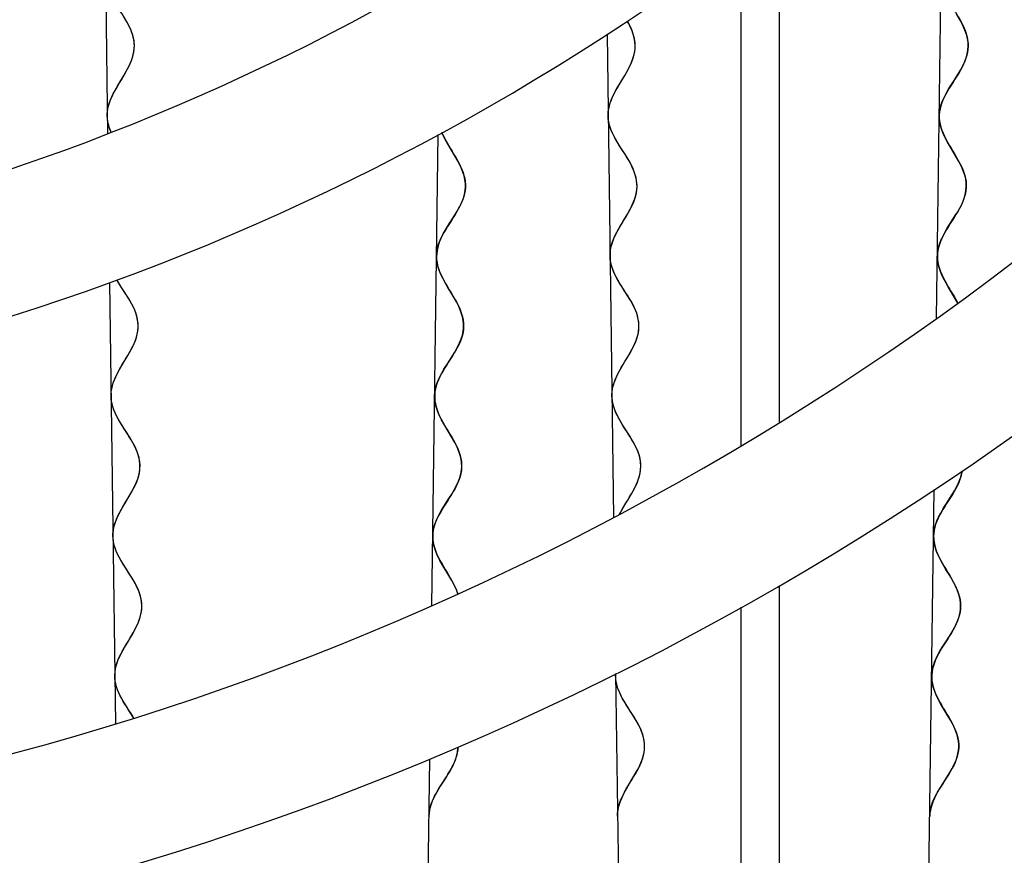
# Model space of a CAD drawing. Units: millimetres. Extents: x 0 to 841, y 0 to 594.
# Drawn here: x 293 to 300, y 492 to 497 of the extents above; entities that cross this region are included whole.
import ezdxf

# ---------------------------------------------------------------- set-up
doc = ezdxf.new("R2010")
doc.units = ezdxf.units.MM
doc.header["$LTSCALE"] = 46.255
doc.layers.get('0').update_dxf_attribs({"linetype": 'CONTINUOUS'})
doc.layers.add('ROUNDS', color=7, linetype='CONTINUOUS')

msp = doc.modelspace()

# ---------------------------------------------------------------- linework, layer by layer
at = {"color": 4, "linetype": 'CONTINUOUS'}
for p, q in [((293.7135, 499.9107), (293.7573, 496.6575)), ((299.6747, 495.3412), (299.7261, 499.1541)), ((297.3228, 497.3687), (297.3693, 493.9172)), ((296.072, 493.2881), (296.1173, 496.6523)), ((293.7716, 495.5964), (293.814, 492.4465)), ((299.6107, 490.5843), (299.6583, 494.118)), ((297.3843, 492.8014), (297.4249, 489.7861)), ((296.0249, 489.7861), (296.0573, 492.1937))]:
    msp.add_line(p, q, dxfattribs=at)
at = {"color": 40, "linetype": 'CONTINUOUS'}
msp.add_line((296.1365, 492.0058), (296.176, 492.0672), dxfattribs=at)
for points in [[(293.7835, 496.6679), (293.7742, 496.6907), (293.7654, 496.718), (293.7595, 496.7443), (293.7563, 496.7701), (293.7556, 496.7829), (293.7556, 496.7958), (293.7576, 496.8216), (293.7622, 496.8479), (293.7697, 496.8751), (293.7802, 496.9039), (293.7943, 496.9353), (293.7979, 496.9425), (293.8179, 496.9794), (293.8459, 497.0266), (293.8754, 497.0754), (293.8983, 497.1157), (293.8993, 497.1177), (293.9161, 497.1514), (293.9287, 497.1817), (293.938, 497.2098), (293.9443, 497.2366), (293.9479, 497.2626), (293.9488, 497.2883), (293.9472, 497.314), (293.9429, 497.3399), (293.9359, 497.3665), (293.9259, 497.3944), (293.9124, 497.4243), (293.8948, 497.4575), (293.8712, 497.4968)], [(299.7517, 495.9835), (299.8137, 496.0809), (299.822, 496.0943), (299.8434, 496.1321), (299.8595, 496.1652), (299.8714, 496.1955), (299.8799, 496.2241), (299.8851, 496.2518), (299.8874, 496.2792), (299.8867, 496.3066), (299.883, 496.3342), (299.8763, 496.3627), (299.8662, 496.3927), (299.8528, 496.4241), (299.8342, 496.4606), (299.8086, 496.5051), (299.7817, 496.5494), (299.7534, 496.5974), (299.7422, 496.6179), (299.7249, 496.6532), (299.7121, 496.6848), (299.7031, 496.7143), (299.6973, 496.7425), (299.6945, 496.77), (299.6942, 496.7838), (299.6946, 496.7975), (299.6977, 496.8249), (299.7039, 496.8528), (299.7133, 496.8818), (299.7263, 496.9128), (299.7407, 496.9413), (299.7631, 496.98), (299.7951, 497.0305), (299.8201, 497.0695), (299.8457, 497.1118), (299.8594, 497.1369), (299.8749, 497.1695), (299.8863, 497.1995), (299.8942, 497.2279), (299.8991, 497.2556), (299.9009, 497.2829), (299.8998, 497.3103), (299.8957, 497.3381), (299.8885, 497.3667), (299.878, 497.397), (299.8634, 497.43), (299.8438, 497.4675), (299.8165, 497.5142)], [(297.4828, 494.5032), (297.4391, 494.5712), (297.4137, 494.613), (297.395, 494.6478), (297.3809, 494.679), (297.3704, 494.7079), (297.3632, 494.7354), (297.359, 494.7623), (297.3576, 494.789), (297.3589, 494.8158), (297.3631, 494.8429), (297.3703, 494.8709), (297.3732, 494.8798), (297.3847, 494.9101), (297.4003, 494.9435), (297.4212, 494.982), (297.4511, 495.0321), (297.4638, 495.0529), (297.4897, 495.0967), (297.5099, 495.1346), (297.5251, 495.1675), (297.5362, 495.1976), (297.5441, 495.2259), (297.5488, 495.2531), (297.5508, 495.2799), (297.5507, 495.2933), (297.5499, 495.3067), (297.5462, 495.3335), (297.5396, 495.3609), (297.5299, 495.3895), (297.5267, 495.3976), (297.5122, 495.4289), (297.4931, 495.4641), (297.4671, 495.5066), (297.4275, 495.5681), (297.4218, 495.5773), (297.3975, 495.6178), (297.3794, 495.652), (297.3658, 495.6828), (297.3559, 495.7115), (297.3491, 495.7389), (297.3452, 495.7658), (297.3441, 495.7925), (297.3459, 495.8193), (297.3505, 495.8465), (297.3581, 495.8747), (297.369, 495.9046), (297.3717, 495.9111), (297.3875, 495.9446), (297.4086, 495.9834), (297.4389, 496.0341), (297.4691, 496.0843), (297.4797, 496.1028), (297.4991, 496.1397), (297.5135, 496.1721), (297.5242, 496.2019), (297.5315, 496.23), (297.5359, 496.2571), (297.5374, 496.2839), (297.5361, 496.3106), (297.532, 496.3375), (297.5249, 496.365), (297.5147, 496.3939), (297.5007, 496.4249), (297.4989, 496.4285), (297.4798, 496.4637), (297.4539, 496.5061), (297.4237, 496.5529), (297.3949, 496.599), (297.3807, 496.6236), (297.3635, 496.6571), (297.3505, 496.6875), (297.3411, 496.716), (297.3348, 496.7433), (297.3313, 496.7701), (297.3307, 496.7834), (297.3308, 496.7968), (297.333, 496.8236), (297.3381, 496.851), (297.3462, 496.8794), (297.3577, 496.9097), (297.373, 496.9425), (297.3938, 496.9809), (297.4233, 497.0305), (297.4495, 497.0738), (297.4734, 497.1157), (297.4883, 497.1453), (297.5021, 497.1772), (297.5122, 497.2066), (297.519, 497.2345), (297.5229, 497.2616), (297.5239, 497.2883), (297.5221, 497.315), (297.5175, 497.342), (297.51, 497.3697), (297.4991, 497.3988), (297.4845, 497.4303), (297.4681, 497.4605)], [(296.2237, 495.499), (296.1832, 495.5659), (296.1736, 495.5822), (296.1521, 495.621), (296.136, 495.6541), (296.1239, 495.6841), (296.1151, 495.7121), (296.1093, 495.7388), (296.1062, 495.7649), (296.1058, 495.7908), (296.1079, 495.8166), (296.1128, 495.8428), (296.1204, 495.8697), (296.1312, 495.8981), (296.1366, 495.9104), (296.1527, 495.9423), (296.1739, 495.9791), (296.2037, 496.0262), (296.2058, 496.0294), (296.2387, 496.0809), (296.2533, 496.1051), (296.2722, 496.1396), (296.2866, 496.1703), (296.2974, 496.1987), (296.3051, 496.2256), (296.31, 496.2518), (296.3122, 496.2776), (296.3118, 496.3035), (296.3087, 496.3296), (296.303, 496.3563), (296.2942, 496.3843), (296.2822, 496.4142), (296.2777, 496.4241), (296.2602, 496.4586), (296.2365, 496.5), (296.205, 496.552), (296.1783, 496.5974), (296.1767, 496.6002), (296.1579, 496.636), (296.1437, 496.6676)], [(299.7583, 495.5659), (299.756, 495.5697), (299.7315, 495.6128), (299.7135, 495.6487), (299.7002, 495.6808), (299.6906, 495.7105), (299.6844, 495.7388), (299.6812, 495.7664), (299.6807, 495.7801), (299.681, 495.7938), (299.6837, 495.8212), (299.6894, 495.849), (299.6983, 495.8778), (299.7108, 495.9085), (299.7117, 495.9104), (299.7288, 495.9442), (299.7517, 495.9835)], [(293.8968, 495.4991), (293.8525, 495.5681), (293.8468, 495.5771), (293.8236, 495.6157)], [(299.8273, 495.4485), (299.8043, 495.4896), (299.7583, 495.5659)], [(293.8949, 495.0632), (293.9195, 495.1056), (293.9377, 495.1403), (293.9514, 495.171), (293.9617, 495.1992), (293.969, 495.2259), (293.9736, 495.2516), (293.9756, 495.2769), (293.9757, 495.2895), (293.9752, 495.3021), (293.9722, 495.3274), (293.9667, 495.353), (293.9585, 495.3796), (293.9516, 495.3976), (293.938, 495.4271), (293.9203, 495.46), (293.8968, 495.4991)], [(296.2081, 495.054), (296.2356, 495.098), (296.2556, 495.1335), (296.2708, 495.1648), (296.2822, 495.1935), (296.2904, 495.2207), (296.2958, 495.247), (296.2985, 495.2728), (296.2989, 495.2858), (296.2986, 495.2987), (296.2961, 495.3247), (296.2908, 495.3513), (296.2827, 495.379), (296.2777, 495.3928), (296.2646, 495.4235), (296.2472, 495.4579), (296.2237, 495.499)], [(293.9139, 494.4933), (293.8578, 494.5811), (293.8352, 494.619), (293.8181, 494.6514), (293.8051, 494.6806), (293.7953, 494.7079), (293.7885, 494.7339), (293.7842, 494.7593), (293.7825, 494.7845), (293.7833, 494.8097), (293.7866, 494.8351), (293.7925, 494.8613), (293.7981, 494.8798), (293.8089, 494.9084), (293.8233, 494.9396), (293.8423, 494.9753), (293.8686, 495.0198), (293.8949, 495.0632)], [(296.2131, 494.4942), (296.1645, 494.5749), (296.1418, 494.615), (296.1249, 494.6489), (296.1122, 494.6793), (296.1029, 494.7076), (296.0967, 494.7344), (296.0931, 494.7606), (296.0922, 494.7864), (296.0939, 494.8123), (296.0983, 494.8384), (296.1055, 494.8651), (296.1103, 494.8794), (296.1222, 494.9084), (296.138, 494.9401), (296.1588, 494.9765), (296.1878, 495.0225), (296.2081, 495.054)], [(293.8768, 494.0113), (293.9031, 494.0546), (293.9294, 494.0992), (293.9484, 494.1348), (293.9628, 494.166), (293.9736, 494.1946), (293.9792, 494.2132), (293.9851, 494.2393), (293.9884, 494.2647), (293.9892, 494.29), (293.9875, 494.3151), (293.9832, 494.3405), (293.9763, 494.3665), (293.9666, 494.3938), (293.9536, 494.4231), (293.9365, 494.4554), (293.9139, 494.4933)], [(296.1695, 494.0151), (296.1898, 494.0465), (296.2188, 494.0926), (296.2396, 494.1289), (296.2554, 494.1607), (296.2673, 494.1897), (296.2722, 494.2039), (296.2793, 494.2307), (296.2837, 494.2568), (296.2854, 494.2826), (296.2845, 494.3085), (296.281, 494.3346), (296.2747, 494.3615), (296.2654, 494.3897), (296.2527, 494.4201), (296.2358, 494.454), (296.2131, 494.4942)], [(297.4129, 493.9419), (297.4335, 493.9801), (297.4581, 494.0215), (297.4708, 494.0424), (297.5006, 494.0924), (297.5215, 494.131), (297.5371, 494.1643), (297.5487, 494.1946), (297.5515, 494.2035), (297.5587, 494.2315), (297.5629, 494.2587), (297.5643, 494.2854), (297.5629, 494.3121), (297.5586, 494.339), (297.5514, 494.3665), (297.541, 494.3955), (297.5269, 494.4266), (297.5081, 494.4614), (297.4828, 494.5032)], [(299.783, 494.0749), (299.8038, 494.1093), (299.8198, 494.1387), (299.8325, 494.1651), (299.8424, 494.1897), (299.8477, 494.2052), (299.8538, 494.228), (299.8579, 494.2501)], [(299.6511, 491.8954), (299.6628, 491.921), (299.6775, 491.9492), (299.6821, 491.9573), (299.7023, 491.9911), (299.731, 492.036), (299.7459, 492.0591), (299.7694, 492.0968), (299.7871, 492.1277), (299.7913, 492.1357), (299.8043, 492.1624), (299.8145, 492.1871), (299.8223, 492.2106), (299.828, 492.2332), (299.8317, 492.2552), (299.8334, 492.2771), (299.8336, 492.2881), (299.8333, 492.299), (299.8313, 492.321), (299.8274, 492.3434), (299.8215, 492.3665), (299.8133, 492.3906), (299.8026, 492.4164), (299.789, 492.4446), (299.7744, 492.4717), (299.7519, 492.5101), (299.7352, 492.5376), (299.7086, 492.5819), (299.6897, 492.6158), (299.675, 492.6449), (299.6697, 492.6567), (299.6594, 492.6822), (299.6515, 492.7062), (299.6459, 492.7292), (299.6422, 492.7515), (299.6405, 492.7735), (299.6403, 492.7844), (299.6406, 492.7954), (299.6427, 492.8173), (299.6467, 492.8394), (299.6526, 492.8621), (299.6608, 492.8857), (299.6713, 492.9106), (299.6848, 492.9377), (299.7018, 492.968), (299.714, 492.9882), (299.7418, 493.0317), (299.7632, 493.0649), (299.7856, 493.1013), (299.8027, 493.1316), (299.8161, 493.1587), (299.8223, 493.1729), (299.8315, 493.197), (299.8384, 493.22), (299.8432, 493.2424), (299.8461, 493.2643), (299.8471, 493.2862), (299.8462, 493.3081), (299.8434, 493.3302), (299.8386, 493.3528), (299.8318, 493.3763), (299.8226, 493.4011), (299.8108, 493.4278), (299.7957, 493.4574), (299.7761, 493.4921), (299.7695, 493.5031), (299.7424, 493.5479), (299.7179, 493.5891), (299.6999, 493.6218), (299.686, 493.6503), (299.675, 493.6763), (299.6694, 493.692), (299.6625, 493.7155), (299.6576, 493.7382), (299.6548, 493.7603), (299.6538, 493.7822), (299.6547, 493.8041), (299.6575, 493.826), (299.6623, 493.8483), (299.6691, 493.8713), (299.6782, 493.8954), (299.6898, 493.9211), (299.7046, 493.9493), (299.7235, 493.9816), (299.7472, 494.0191), (299.783, 494.0749)], [(293.8749, 493.5754), (293.8513, 493.6144), (293.8337, 493.6473), (293.8201, 493.6769), (293.8132, 493.6948), (293.805, 493.7214), (293.7994, 493.7471), (293.7965, 493.7723), (293.796, 493.7849), (293.7961, 493.7975), (293.7981, 493.8228), (293.8027, 493.8485), (293.81, 493.8752), (293.8203, 493.9035), (293.834, 493.9342), (293.8521, 493.9689), (293.8768, 494.0113)], [(296.1539, 493.57), (296.1304, 493.6112), (296.113, 493.6456), (296.0999, 493.6763), (296.0949, 493.6901), (296.0868, 493.7178), (296.0816, 493.7443), (296.079, 493.7703), (296.0787, 493.7833), (296.0791, 493.7962), (296.0818, 493.8221), (296.0872, 493.8483), (296.0954, 493.8755), (296.1069, 493.9043), (296.122, 493.9355), (296.142, 493.971), (296.1695, 494.0151)], [(293.9455, 492.4859), (293.9153, 492.5334), (293.8897, 492.5733), (293.8658, 492.6128), (293.8479, 492.6459), (293.8409, 492.6603), (293.8289, 492.6889), (293.82, 492.7158), (293.8139, 492.7416), (293.8104, 492.7669), (293.8094, 492.7921), (293.8109, 492.8173), (293.8149, 492.8429), (293.8216, 492.8693), (293.8312, 492.8972), (293.8441, 492.9272), (293.8612, 492.9609), (293.8776, 492.9901), (293.9083, 493.041), (293.9135, 493.0496), (293.9407, 493.0955), (293.9603, 493.1317), (293.9751, 493.1633), (293.9819, 493.1802), (293.9912, 493.2079), (293.9976, 493.2342), (294.0014, 493.2598), (294.0027, 493.285), (294.0015, 493.3102), (293.9977, 493.3355), (293.9914, 493.3614), (293.9822, 493.3884), (293.9699, 493.4171), (293.9537, 493.4487), (293.9324, 493.4852), (293.9192, 493.5063), (293.8749, 493.5754)], [(296.2578, 493.3728), (296.2472, 493.4019), (296.233, 493.4335), (296.214, 493.4694), (296.1944, 493.5031), (296.1539, 493.57)], [(297.5078, 492.0592), (297.5247, 492.0876), (297.5379, 492.1111), (297.5489, 492.1319), (297.5574, 492.1494), (297.5653, 492.1673), (297.5719, 492.1842), (297.5775, 492.2004), (297.582, 492.2161), (297.5855, 492.2313), (297.5882, 492.2462), (297.5901, 492.2609), (297.591, 492.2754), (297.5912, 492.2899), (297.5905, 492.3044), (297.589, 492.3189), (297.5867, 492.3336), (297.5834, 492.3484), (297.5793, 492.3636), (297.5742, 492.3792), (297.5681, 492.3953), (297.5608, 492.4122), (297.5522, 492.43), (297.5421, 492.4492), (297.5301, 492.4702), (297.527, 492.4754), (297.5116, 492.5004), (297.4909, 492.5327), (297.4779, 492.5529), (297.4592, 492.5822), (297.4448, 492.606), (297.433, 492.6269), (297.4229, 492.6459), (297.422, 492.6479), (297.4136, 492.6655), (297.4065, 492.6823), (297.4006, 492.6983), (297.3956, 492.7138), (297.3917, 492.7289), (297.3886, 492.7437), (297.3864, 492.7584), (297.385, 492.7729), (297.3845, 492.7874), (297.3848, 492.8019)], [(296.176, 492.0672), (296.1871, 492.0849), (296.1965, 492.1005), (296.2047, 492.1146), (296.212, 492.1277), (296.2175, 492.1382), (296.2234, 492.1501), (296.2287, 492.1614), (296.2335, 492.1724), (296.2378, 492.183), (296.2416, 492.1933), (296.245, 492.2034), (296.248, 492.2133), (296.2506, 492.223), (296.2528, 492.2326), (296.2546, 492.2421), (296.2561, 492.2515), (296.2572, 492.2608), (296.258, 492.2701), (296.2584, 492.2794)], [(296.076, 491.8954), (296.0807, 491.9062), (296.086, 491.9175), (296.0918, 491.9293), (296.0983, 491.9417), (296.1056, 491.9548), (296.107, 491.9573), (296.1154, 491.9716), (296.125, 491.9875), (296.1365, 492.0058)], [(297.398, 491.7861), (297.3982, 491.8006), (297.3992, 491.8152), (297.4011, 491.8299), (297.4039, 491.8448), (297.4075, 491.86), (297.4121, 491.8757), (297.4177, 491.8919), (297.4245, 491.9089), (297.4325, 491.9269), (297.4419, 491.9462), (297.4485, 491.9587), (297.4611, 491.9814), (297.4769, 492.0084), (297.5078, 492.0592)], [(296.0518, 491.7861), (296.0519, 491.7909), (296.0521, 491.7956), (296.0524, 491.8004), (296.0528, 491.8052), (296.0532, 491.81), (296.0538, 491.8147), (296.0545, 491.8196), (296.0552, 491.8244), (296.056, 491.8292), (296.057, 491.8341), (296.058, 491.839), (296.0591, 491.8439), (296.0604, 491.8489), (296.0617, 491.8539), (296.0631, 491.859), (296.0647, 491.8641), (296.0663, 491.8692), (296.0681, 491.8744), (296.0699, 491.8797), (296.0719, 491.8851), (296.0741, 491.8905), (296.076, 491.8954)], [(299.6269, 491.7861), (299.627, 491.7909), (299.6272, 491.7956), (299.6275, 491.8004), (299.6279, 491.8052), (299.6283, 491.81), (299.6289, 491.8147), (299.6295, 491.8196), (299.6303, 491.8244), (299.6311, 491.8292), (299.6321, 491.8341), (299.6331, 491.839), (299.6342, 491.8439), (299.6354, 491.8489), (299.6368, 491.8539), (299.6382, 491.859), (299.6397, 491.8641), (299.6414, 491.8692), (299.6432, 491.8744), (299.645, 491.8797), (299.647, 491.8851), (299.6492, 491.8905), (299.6511, 491.8954)]]:
    msp.add_lwpolyline(points, dxfattribs=at)
at = {"color": 7, "linetype": 'CONTINUOUS'}
for radius, start, end in [(16.5, 273.19701, 311.80294), (17.5, 272.87591, 312.12397), (20.5, 272.56062, 312.43931), (21.5, 272.35028, 312.64923), (24.5, 272.13522, 312.86433), (25.5, 271.98719, 313.01286)]:
    msp.add_arc((287.7815, 512.0361), radius, start, end, dxfattribs=at)
for points, knots in [([(293.784, 496.6674), (293.769, 496.7016), (293.7418, 496.7928), (293.786, 496.9423), (293.9085, 497.1159), (293.9647, 497.2742), (293.9239, 497.4169), (293.8399, 497.5447), (293.7592, 497.6725), (293.7309, 497.8011), (293.7715, 497.9305), (293.8548, 498.0606), (293.9279, 498.1905), (293.9443, 498.3196), (293.8929, 498.4478), (293.8044, 498.5756), (293.7327, 498.7035), (293.7213, 498.8323), (293.7761, 498.9619), (293.8621, 499.092), (293.9248, 499.2218), (293.9241, 499.3507), (293.8595, 499.4787), (293.7699, 499.6064), (293.7101, 499.7345), (293.7146, 499.8435), (293.7421, 499.9098), (293.7535, 499.933)], [0, 0, 0, 0, 0.031537, 0.084168, 0.136799, 0.18943, 0.228904, 0.268377, 0.30785, 0.347323, 0.386797, 0.42627, 0.465743, 0.505216, 0.54469, 0.584163, 0.623636, 0.663109, 0.702582, 0.742056, 0.781529, 0.821002, 0.860475, 0.899949, 0.939422, 0.978895, 1, 1, 1, 1]), ([(299.8901, 499.1442), (299.8808, 499.1256), (299.846, 499.0643), (299.7733, 498.9606), (299.715, 498.8324), (299.723, 498.7034), (299.7912, 498.5736), (299.8762, 498.4435), (299.9242, 498.314), (299.9042, 498.1853), (299.8277, 498.0574), (299.741, 497.9297), (299.6969, 497.8013), (299.7217, 497.6721), (299.7989, 497.5421), (299.8795, 497.4121), (299.9164, 497.2684), (299.8559, 497.1116), (299.7288, 496.9415), (299.6732, 496.7703), (299.7452, 496.5975), (299.8663, 496.4239), (299.9061, 496.2515), (299.82, 496.0808), (299.6966, 495.9106), (299.6639, 495.7391), (299.7443, 495.5848), (299.8064, 495.488), (299.8269, 495.449)], [0, 0, 0, 0, 0.015223, 0.050104, 0.084984, 0.119864, 0.154744, 0.189624, 0.224504, 0.259384, 0.294264, 0.329144, 0.364024, 0.398904, 0.433785, 0.468665, 0.503545, 0.550052, 0.596558, 0.643065, 0.689572, 0.736079, 0.782585, 0.829092, 0.875599, 0.922106, 0.968613, 1, 1, 1, 1]), ([(297.413, 493.9415), (297.4264, 493.9682), (297.4758, 494.0526), (297.5665, 494.1949), (297.5703, 494.3668), (297.4609, 494.5372), (297.3516, 494.7076), (297.3554, 494.8796), (297.4659, 495.053), (297.5638, 495.2262), (297.5432, 495.3978), (297.4234, 495.5681), (297.3286, 495.7387), (297.3566, 495.9109), (297.4753, 496.0844), (297.5568, 496.2574), (297.5125, 496.4287), (297.3867, 496.5989), (297.3101, 496.7698), (297.3611, 496.9423), (297.4835, 497.1159), (297.5398, 497.2742), (297.507, 497.389), (297.4762, 497.4464), (297.4677, 497.4612)], [0, 0, 0, 0, 0.022553, 0.0714, 0.120247, 0.169094, 0.217941, 0.266787, 0.315634, 0.364481, 0.413328, 0.462175, 0.511022, 0.559869, 0.608716, 0.657563, 0.70641, 0.755257, 0.804104, 0.852951, 0.901798, 0.950645, 0.98728, 1, 1, 1, 1]), ([(296.1443, 496.6669), (296.1538, 496.6437), (296.1943, 496.5629), (296.2913, 496.4239), (296.331, 496.2515), (296.2449, 496.0808), (296.1215, 495.9106), (296.0889, 495.7391), (296.179, 495.566), (296.2942, 495.3926), (296.3102, 495.2205), (296.2076, 495.0499), (296.0925, 494.8796), (296.0841, 494.7078), (296.1888, 494.5345), (296.2935, 494.3612), (296.2851, 494.1894), (296.17, 494.0191), (296.0674, 493.8486), (296.0834, 493.6765), (296.189, 493.5175), (296.2435, 493.4164), (296.2576, 493.3732)], [0, 0, 0, 0, 0.020985, 0.073198, 0.12541, 0.177623, 0.229835, 0.282048, 0.33426, 0.386473, 0.438686, 0.490898, 0.543111, 0.595323, 0.647536, 0.699748, 0.751961, 0.804173, 0.856386, 0.908598, 0.960811, 1, 1, 1, 1]), ([(293.9454, 492.4862), (293.9129, 492.5394), (293.8334, 492.6493), (293.7899, 492.817), (293.8714, 492.99), (293.9902, 493.1635), (294.0182, 493.3358), (293.9234, 493.5064), (293.8036, 493.6767), (293.783, 493.8483), (293.8809, 494.0215), (293.9914, 494.1949), (293.9952, 494.3668), (293.8858, 494.5372), (293.7765, 494.7076), (293.7803, 494.8796), (293.8908, 495.053), (293.9887, 495.2262), (293.9681, 495.3978), (293.8773, 495.5269), (293.8332, 495.5993), (293.8243, 495.6149)], [0, 0, 0, 0, 0.051438, 0.10635, 0.161262, 0.216174, 0.271086, 0.325998, 0.38091, 0.435822, 0.490734, 0.545647, 0.600559, 0.655471, 0.710383, 0.765295, 0.820207, 0.875119, 0.930031, 0.984943, 1, 1, 1, 1]), ([(299.8569, 494.2459), (299.854, 494.2271), (299.8344, 494.1513), (299.7451, 494.0191), (299.6425, 493.8486), (299.6585, 493.6765), (299.7737, 493.5031), (299.8639, 493.3299), (299.8312, 493.1585), (299.7078, 492.9883), (299.6217, 492.8175), (299.6614, 492.6451), (299.7826, 492.4716), (299.8546, 492.2987), (299.7989, 492.1276), (299.672, 491.9574), (299.6277, 491.8434), (299.6269, 491.7861)], [0, 0, 0, 0, 0.022885, 0.092679, 0.162473, 0.232267, 0.302061, 0.371854, 0.441648, 0.511442, 0.581236, 0.65103, 0.720824, 0.790618, 0.860412, 0.930206, 1, 1, 1, 1]), ([(297.398, 491.7861), (297.3972, 491.8434), (297.4384, 491.9586), (297.5608, 492.1321), (297.6118, 492.3047), (297.5351, 492.4755), (297.4123, 492.6418), (297.3819, 492.752), (297.385, 492.8054)], [0, 0, 0, 0, 0.168609, 0.337217, 0.505826, 0.674434, 0.843043, 1, 1, 1, 1]), ([(296.2583, 492.2771), (296.2561, 492.2272), (296.2185, 492.1204), (296.0969, 491.9574), (296.0526, 491.8434), (296.0518, 491.7861)], [0, 0, 0, 0, 0.303781, 0.65189, 1, 1, 1, 1])]:
    msp.add_open_spline(points, degree=3, knots=knots, dxfattribs=at)
at = {"layer": 'ROUNDS', "color": 7, "linetype": 'CONTINUOUS'}
for p, q in [((298.5533, 494.5951), (298.5533, 498.2455)), ((298.5533, 490.5361), (298.5533, 493.4326))]:
    msp.add_line(p, q, dxfattribs=at)
at = {"layer": 'ROUNDS', "color": 3, "linetype": 'CONTINUOUS'}
for p, q in [((298.2815, 494.433), (298.2815, 498.0397)), ((298.2815, 490.5361), (298.2815, 493.2772))]:
    msp.add_line(p, q, dxfattribs=at)

doc.saveas('drawing.dxf')
